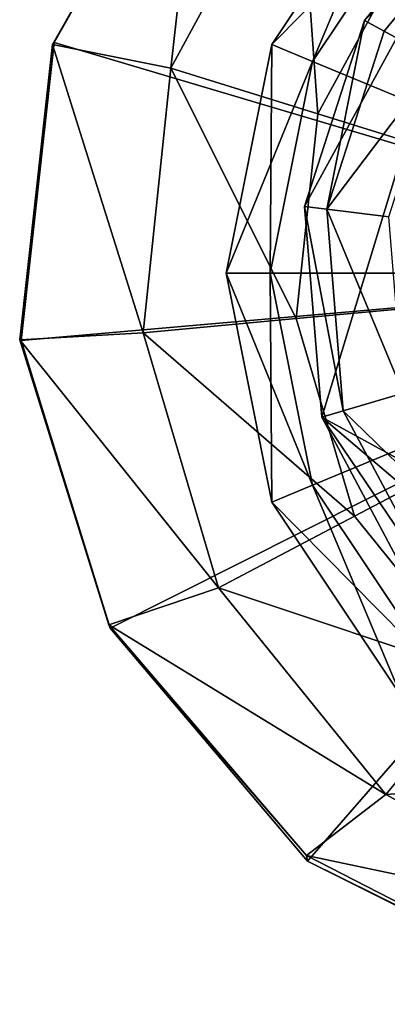
# Model space of a CAD drawing. Units: inches. Extents: x -7.1 to 7.1, y -3.5 to 3.4.
# Drawn here: x 2.8 to 3.3, y 1.3 to 2.7 of the extents above; entities that cross this region are included whole.
import ezdxf

# ---------------------------------------------------------------- set-up
doc = ezdxf.new("R2010")
doc.units = ezdxf.units.IN
doc.layers.get('0').update_dxf_attribs({"true_color": 0xc2ced6})

msp = doc.modelspace()

# ---------------------------------------------------------------- linework, layer by layer
for points in [[(2.8317, 2.6349), (3.047, 3.0092), (3.0488, 3.0158), (2.8317, 2.6349)], [(3.0488, 3.0158), (2.834, 2.6379), (2.8317, 2.6349), (3.0488, 3.0158)], [(3.047, 3.0092), (2.8317, 2.6349), (3.0015, 2.6011), (3.047, 3.0092)], [(3.9354, 2.3108), (2.834, 2.6379), (3.0488, 3.0158), (3.9354, 2.3108)], [(3.0015, 2.6011), (3.1836, 2.9364), (3.047, 3.0092), (3.0015, 2.6011)], [(3.1836, 2.9364), (3.0015, 2.6011), (3.212, 2.5356), (3.1836, 2.9364)], [(3.212, 2.5356), (3.3531, 2.7954), (3.1836, 2.9364), (3.212, 2.5356)], [(3.146, 2.635), (3.3319, 2.9132), (3.3766, 2.8684), (3.146, 2.635)], [(3.3319, 2.9132), (3.146, 2.635), (3.146, 2.635), (3.3319, 2.9132)], [(3.146, 2.635), (3.3319, 2.9132), (3.3319, 2.9132), (3.146, 2.635)], [(3.3319, 2.9132), (3.146, 2.635), (3.2045, 2.6107), (3.3319, 2.9132)], [(3.2045, 2.6107), (3.3766, 2.8684), (3.3319, 2.9132), (3.2045, 2.6107)], [(3.2178, 2.1003), (3.1932, 2.4026), (3.4571, 2.8858), (3.2178, 2.1003)], [(3.4571, 2.8858), (3.1932, 2.4026), (3.2791, 2.6694), (3.4571, 2.8858)], [(3.4571, 2.8858), (4.1459, 1.5933), (3.2178, 2.1003), (3.4571, 2.8858)], [(3.4777, 2.8611), (3.4571, 2.8858), (3.2791, 2.6694), (3.4777, 2.8611)], [(3.3766, 2.8684), (3.2045, 2.6107), (3.146, 2.635), (3.3766, 2.8684)], [(3.9383, 2.3068), (3.2045, 2.6107), (3.3766, 2.8684), (3.9383, 2.3068)], [(3.9383, 2.3068), (3.3766, 2.8684), (3.2045, 2.6107), (3.9383, 2.3068)], [(3.2791, 2.6694), (3.3073, 2.654), (3.4777, 2.8611), (3.2791, 2.6694)], [(3.4777, 2.8611), (3.3073, 2.654), (3.3858, 2.6111), (3.4777, 2.8611)], [(3.9354, 2.3108), (3.3531, 2.7954), (3.212, 2.5356), (3.9354, 2.3108)], [(3.2791, 2.6694), (3.1932, 2.4026), (3.2251, 2.3987), (3.2791, 2.6694)], [(3.2251, 2.3987), (3.3073, 2.654), (3.2791, 2.6694), (3.2251, 2.3987)], [(3.3858, 2.6111), (3.3073, 2.654), (3.2251, 2.3987), (3.3858, 2.6111)], [(2.7845, 2.2112), (2.8317, 2.6349), (2.834, 2.6379), (2.7845, 2.2112)], [(2.834, 2.6379), (2.7868, 2.2102), (2.7845, 2.2112), (2.834, 2.6379)], [(2.8317, 2.6349), (2.7845, 2.2112), (2.9615, 2.2216), (2.8317, 2.6349)], [(3.9354, 2.3108), (2.7868, 2.2102), (2.834, 2.6379), (3.9354, 2.3108)], [(2.9615, 2.2216), (3.0015, 2.6011), (2.8317, 2.6349), (2.9615, 2.2216)], [(3.0807, 2.3068), (3.146, 2.635), (3.2045, 2.6107), (3.0807, 2.3068)], [(3.146, 2.635), (3.0807, 2.3068), (3.0807, 2.3068), (3.146, 2.635)], [(3.0807, 2.3068), (3.146, 2.635), (3.146, 2.635), (3.0807, 2.3068)], [(3.146, 2.635), (3.0807, 2.3068), (3.144, 2.3068), (3.146, 2.635)], [(3.144, 2.3068), (3.2045, 2.6107), (3.146, 2.635), (3.144, 2.3068)], [(3.0015, 2.6011), (2.9615, 2.2216), (3.181, 2.2417), (3.0015, 2.6011)], [(3.181, 2.2417), (3.212, 2.5356), (3.0015, 2.6011), (3.181, 2.2417)], [(3.2045, 2.6107), (3.144, 2.3068), (3.0807, 2.3068), (3.2045, 2.6107)], [(3.9383, 2.3068), (3.144, 2.3068), (3.2045, 2.6107), (3.9383, 2.3068)], [(3.9383, 2.3068), (3.2045, 2.6107), (3.144, 2.3068), (3.9383, 2.3068)], [(3.2251, 2.3987), (3.3139, 2.3877), (3.3858, 2.6111), (3.2251, 2.3987)], [(3.9354, 2.3108), (3.212, 2.5356), (3.181, 2.2417), (3.9354, 2.3108)], [(3.2486, 2.1093), (3.2251, 2.3987), (3.1932, 2.4026), (3.2486, 2.1093)], [(3.1932, 2.4026), (3.2178, 2.1003), (3.2486, 2.1093), (3.1932, 2.4026)], [(3.2251, 2.3987), (3.2486, 2.1093), (3.3345, 2.1346), (3.2251, 2.3987)], [(3.3345, 2.1346), (3.3139, 2.3877), (3.2251, 2.3987), (3.3345, 2.1346)], [(3.9354, 2.3108), (2.9145, 1.7979), (2.7868, 2.2102), (3.9354, 2.3108)], [(3.9354, 2.3108), (3.1976, 1.4636), (2.9145, 1.7979), (3.9354, 2.3108)], [(3.146, 1.9786), (3.0807, 2.3068), (3.144, 2.3068), (3.146, 1.9786)], [(3.0807, 2.3068), (3.146, 1.9786), (3.146, 1.9786), (3.0807, 2.3068)], [(3.146, 1.9786), (3.0807, 2.3068), (3.0807, 2.3068), (3.146, 1.9786)], [(3.0807, 2.3068), (3.146, 1.9786), (3.2045, 2.0028), (3.0807, 2.3068)], [(3.2045, 2.0028), (3.144, 2.3068), (3.0807, 2.3068), (3.2045, 2.0028)], [(3.144, 2.3068), (3.2045, 2.0028), (3.146, 1.9786), (3.144, 2.3068)], [(3.9383, 2.3068), (3.2045, 2.0028), (3.144, 2.3068), (3.9383, 2.3068)], [(3.9383, 2.3068), (3.144, 2.3068), (3.2045, 2.0028), (3.9383, 2.3068)], [(3.9354, 2.3108), (3.181, 2.2417), (3.2649, 1.9583), (3.9354, 2.3108)], [(3.9354, 2.3108), (3.6082, 1.2582), (3.1976, 1.4636), (3.9354, 2.3108)], [(3.9383, 2.3068), (3.3766, 1.7451), (3.2045, 2.0028), (3.9383, 2.3068)], [(3.9383, 2.3068), (3.2045, 2.0028), (3.3766, 1.7451), (3.9383, 2.3068)], [(3.9354, 2.3108), (3.2649, 1.9583), (3.4508, 1.7285), (3.9354, 2.3108)], [(3.2649, 1.9583), (3.181, 2.2417), (2.9615, 2.2216), (3.2649, 1.9583)], [(3.0697, 1.8557), (2.9615, 2.2216), (2.7845, 2.2112), (3.0697, 1.8557)], [(2.9615, 2.2216), (3.0697, 1.8557), (3.2649, 1.9583), (2.9615, 2.2216)], [(2.7845, 2.2112), (2.9124, 1.8027), (3.0697, 1.8557), (2.7845, 2.2112)], [(2.9124, 1.8027), (2.7845, 2.2112), (2.7868, 2.2102), (2.9124, 1.8027)], [(2.7868, 2.2102), (2.9145, 1.7979), (2.9124, 1.8027), (2.7868, 2.2102)], [(3.4539, 1.9104), (3.3345, 2.1346), (3.2486, 2.1093), (3.4539, 1.9104)], [(3.3851, 1.8532), (3.2486, 2.1093), (3.2178, 2.1003), (3.3851, 1.8532)], [(3.2486, 2.1093), (3.3851, 1.8532), (3.4539, 1.9104), (3.2486, 2.1093)], [(3.8436, 1.5687), (3.3604, 1.8326), (3.2178, 2.1003), (3.8436, 1.5687)], [(3.2178, 2.1003), (4.1459, 1.5933), (3.8436, 1.5687), (3.2178, 2.1003)], [(3.2178, 2.1003), (3.3604, 1.8326), (3.3851, 1.8532), (3.2178, 2.1003)], [(3.3319, 1.7004), (3.146, 1.9786), (3.2045, 2.0028), (3.3319, 1.7004)], [(3.3766, 1.7451), (3.2045, 2.0028), (3.146, 1.9786), (3.3766, 1.7451)], [(3.2045, 2.0028), (3.3766, 1.7451), (3.3319, 1.7004), (3.2045, 2.0028)], [(3.146, 1.9786), (3.3319, 1.7004), (3.3319, 1.7004), (3.146, 1.9786)], [(3.3319, 1.7004), (3.146, 1.9786), (3.146, 1.9786), (3.3319, 1.7004)], [(3.146, 1.9786), (3.3319, 1.7004), (3.3766, 1.7451), (3.146, 1.9786)], [(3.4508, 1.7285), (3.2649, 1.9583), (3.0697, 1.8557), (3.4508, 1.7285)], [(3.3098, 1.5591), (3.0697, 1.8557), (2.9124, 1.8027), (3.3098, 1.5591)], [(3.0697, 1.8557), (3.3098, 1.5591), (3.4508, 1.7285), (3.0697, 1.8557)], [(2.9124, 1.8027), (3.1961, 1.4715), (3.3098, 1.5591), (2.9124, 1.8027)], [(3.1961, 1.4715), (2.9124, 1.8027), (2.9145, 1.7979), (3.1961, 1.4715)], [(2.9145, 1.7979), (3.1976, 1.4636), (3.1961, 1.4715), (2.9145, 1.7979)], [(3.7105, 1.5874), (3.4508, 1.7285), (3.3098, 1.5591), (3.7105, 1.5874)], [(3.3098, 1.5591), (3.6451, 1.3769), (3.7105, 1.5874), (3.3098, 1.5591)], [(3.6451, 1.3769), (3.3098, 1.5591), (3.1961, 1.4715), (3.6451, 1.3769)], [(3.1961, 1.4715), (3.5924, 1.2681), (3.6451, 1.3769), (3.1961, 1.4715)], [(3.5924, 1.2681), (3.1961, 1.4715), (3.1976, 1.4636), (3.5924, 1.2681)], [(3.1976, 1.4636), (3.6082, 1.2582), (3.5924, 1.2681), (3.1976, 1.4636)]]:
    msp.add_lwpolyline(points)

doc.saveas('drawing.dxf')
